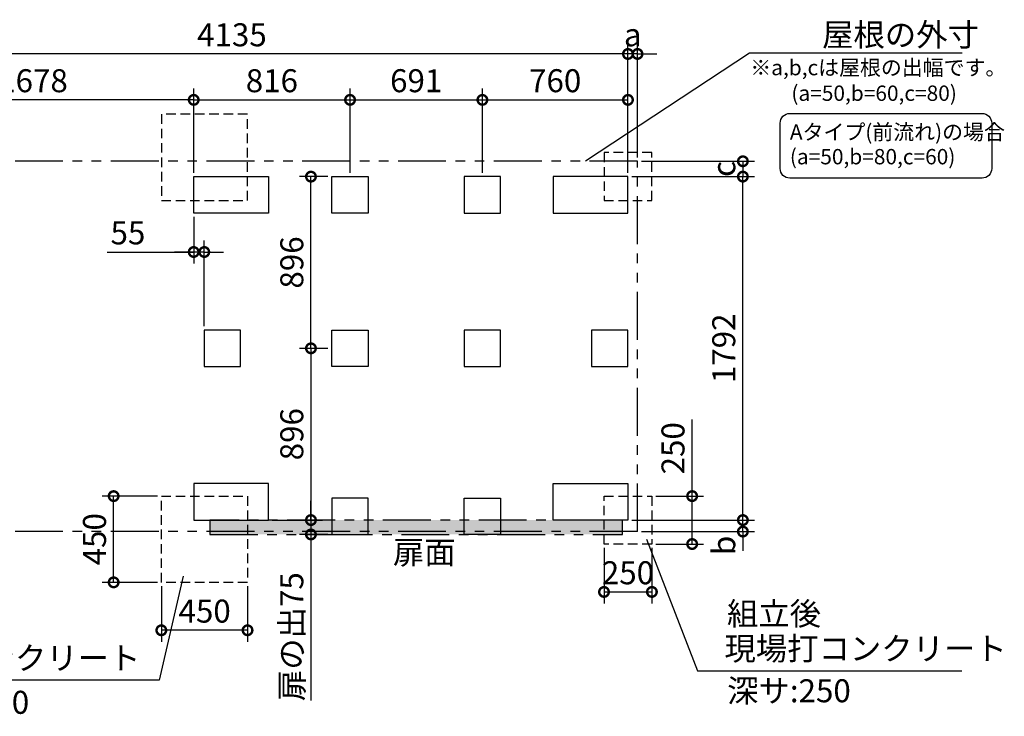
# Model space of a CAD drawing. Extents: x 140 to 16875, y 0 to 9027.
# Drawn here: x 6916 to 12056, y 5393 to 9027 of the extents above; entities that cross this region are included whole.
import ezdxf

# ---------------------------------------------------------------- set-up
doc = ezdxf.new("R2010")
doc.units = 0
doc.header["$LTSCALE"] = 20
doc.header["$PDMODE"] = 3
doc.header["$PDSIZE"] = 2
doc.linetypes.add('HIDDEN', pattern=[0.375, 0.25, -0.125])
doc.linetypes.add('PHANTOM', pattern=[2.5, 1.25, -0.25, 0.25, -0.25, 0.25, -0.25])
doc.layers.get('0').update_dxf_attribs({"linetype": 'CONTINUOUS'})
doc.layers.get('DEFPOINTS').update_dxf_attribs({"linetype": 'CONTINUOUS'})
for name, color, linetype in [('寸法', 4, 'CONTINUOUS'), ('想像線', 6, 'PHANTOM'), ('文字', 7, 'CONTINUOUS'), ('点線', 2, 'HIDDEN'), ('部品1', 7, 'CONTINUOUS')]:
    doc.layers.add(name, color=color, linetype=linetype)
doc.styles.add('STYLE1', font='isocp.shx', dxfattribs={"bigfont": 'bigfont.shx'})
doc.dimstyles.new('INABA_S40G', dxfattribs={"dimscale": 40, "dimtxt": 3, "dimasz": 2.5, "dimexe": 1.5, "dimexo": 0.5, "dimgap": 1, "dimtad": 3, "dimdec": 1, "dimdsep": 46, "dimtxsty": 'STYLE1', "dimblk1": 'DOTSMALL', "dimblk2": 'DOTSMALL', "dimsah": 1, "dimcen": 0, "dimclrt": 7, "dimadec": 0, "dimazin": 0, "dimtfac": 1, "dimtdec": 4, "dimtix": 1, "dimtmove": 0, "dimatfit": 3, "dimldrblk": 'DOTSMALL', "dimfxl": 1, "dimtolj": 1, "dimtzin": 0, "dimarcsym": 0})

# ---------------------------------------------------------------- blocks, each defined once
blk = doc.blocks.new('_DOTSMALL')
at = {"color": 0, "linetype": 'ByBlock', "ltscale": 50, "const_width": 0.5}
blk.add_lwpolyline([(-0.0625, 0, 1), (0.0625, 0, 1)], format="xyb", close=True, dxfattribs=at)
blk = doc.blocks.new('*D329')
at = {"layer": 'DEFPOINTS', "color": 0, "ltscale": 50}
for p in [(8545.1, 7312.4), (8214.1, 6416.4), (8436.1, 6416.4)]:
    blk.add_point(p, dxfattribs=at)
at = {"layer": '寸法', "color": 0, "lineweight": -2, "ltscale": 50}
for p, q in [((8525.1, 7312.4), (8376.1, 7312.4)), ((8436.1, 7312.4), (8436.1, 6416.4)), ((8234.1, 6416.4), (8496.1, 6416.4))]:
    blk.add_line(p, q, dxfattribs=at)
at = {"layer": '寸法', "color": 0, "lineweight": -2, "ltscale": 50, "xscale": 100, "yscale": 100, "zscale": 100}
for p, rotation in [((8436.1, 7312.4), 90), ((8436.1, 6416.4), 270)]:
    blk.add_blockref('_DOTSMALL', p, dxfattribs=dict(at, rotation=rotation))
at = {"layer": '寸法', "color": 7, "ltscale": 50, "insert": (8336.1, 6864.4), "char_height": 120, "attachment_point": 5, "rotation": 90, "style": 'STYLE1'}
blk.add_mtext('\\A1;896', dxfattribs=at)
blk = doc.blocks.new('*D330')
at = {"layer": 'DEFPOINTS', "color": 0, "ltscale": 50}
for p in [(9331.1, 8608.8), (8640.1, 8208.4), (9331.1, 8208.4)]:
    blk.add_point(p, dxfattribs=at)
at = {"layer": '寸法', "color": 0, "lineweight": -2, "ltscale": 50}
for p, q in [((8640.1, 8228.4), (8640.1, 8668.8)), ((9331.1, 8228.4), (9331.1, 8668.8)), ((8640.1, 8608.8), (9331.1, 8608.8))]:
    blk.add_line(p, q, dxfattribs=at)
at = {"layer": '寸法', "color": 0, "lineweight": -2, "ltscale": 50, "xscale": 100, "yscale": 100, "zscale": 100, "rotation": 180}
blk.add_blockref('_DOTSMALL', (8640.1, 8608.8), dxfattribs=at)
at = {"layer": '寸法', "color": 0, "lineweight": -2, "ltscale": 50, "xscale": 100, "yscale": 100, "zscale": 100}
blk.add_blockref('_DOTSMALL', (9331.1, 8608.8), dxfattribs=at)
at = {"layer": '寸法', "color": 7, "ltscale": 50, "insert": (8985.6, 8708.8), "char_height": 120, "attachment_point": 5, "style": 'STYLE1'}
blk.add_mtext('\\A1;691', dxfattribs=at)
blk = doc.blocks.new('*D331')
at = {"layer": 'DEFPOINTS', "color": 0, "ltscale": 50}
for p in [(10091.1, 8608.8), (9331.1, 8208.4), (10091.1, 8208.4)]:
    blk.add_point(p, dxfattribs=at)
at = {"layer": '寸法', "color": 0, "lineweight": -2, "ltscale": 50}
for p, q in [((9331.1, 8228.4), (9331.1, 8668.8)), ((10091.1, 8228.4), (10091.1, 8668.8)), ((9331.1, 8608.8), (10091.1, 8608.8))]:
    blk.add_line(p, q, dxfattribs=at)
at = {"layer": '寸法', "color": 0, "lineweight": -2, "ltscale": 50, "xscale": 100, "yscale": 100, "zscale": 100, "rotation": 180}
blk.add_blockref('_DOTSMALL', (9331.1, 8608.8), dxfattribs=at)
at = {"layer": '寸法', "color": 0, "lineweight": -2, "ltscale": 50, "xscale": 100, "yscale": 100, "zscale": 100}
blk.add_blockref('_DOTSMALL', (10091.1, 8608.8), dxfattribs=at)
at = {"layer": '寸法', "color": 7, "ltscale": 50, "insert": (9711.1, 8708.8), "char_height": 120, "attachment_point": 5, "style": 'STYLE1'}
blk.add_mtext('\\A1;760', dxfattribs=at)
blk = doc.blocks.new('*D332')
at = {"layer": 'DEFPOINTS', "color": 0, "ltscale": 50}
for p in [(8640.1, 8608.8), (7824.1, 8208.4), (8640.1, 8208.4)]:
    blk.add_point(p, dxfattribs=at)
at = {"layer": '寸法', "color": 0, "lineweight": -2, "ltscale": 50}
for p, q in [((7824.1, 8228.4), (7824.1, 8668.8)), ((8640.1, 8228.4), (8640.1, 8668.8)), ((7824.1, 8608.8), (8640.1, 8608.8))]:
    blk.add_line(p, q, dxfattribs=at)
at = {"layer": '寸法', "color": 0, "lineweight": -2, "ltscale": 50, "xscale": 100, "yscale": 100, "zscale": 100, "rotation": 180}
blk.add_blockref('_DOTSMALL', (7824.1, 8608.8), dxfattribs=at)
at = {"layer": '寸法', "color": 0, "lineweight": -2, "ltscale": 50, "xscale": 100, "yscale": 100, "zscale": 100}
blk.add_blockref('_DOTSMALL', (8640.1, 8608.8), dxfattribs=at)
at = {"layer": '寸法', "color": 7, "ltscale": 50, "insert": (8232.1, 8708.8), "char_height": 120, "attachment_point": 5, "style": 'STYLE1'}
blk.add_mtext('\\A1;816', dxfattribs=at)
blk = doc.blocks.new('*D333')
at = {"layer": 'DEFPOINTS', "color": 0, "ltscale": 50}
for p in [(6146.1, 8608.8), (6146.1, 8208.4), (7824.1, 8208.4)]:
    blk.add_point(p, dxfattribs=at)
at = {"layer": '寸法', "color": 0, "lineweight": -2, "ltscale": 50}
for p, q in [((6146.1, 8228.4), (6146.1, 8668.8)), ((7824.1, 8228.4), (7824.1, 8668.8)), ((7824.1, 8608.8), (6146.1, 8608.8))]:
    blk.add_line(p, q, dxfattribs=at)
at = {"layer": '寸法', "color": 0, "lineweight": -2, "ltscale": 50, "xscale": 100, "yscale": 100, "zscale": 100, "rotation": 180}
blk.add_blockref('_DOTSMALL', (6146.1, 8608.8), dxfattribs=at)
at = {"layer": '寸法', "color": 0, "lineweight": -2, "ltscale": 50, "xscale": 100, "yscale": 100, "zscale": 100}
blk.add_blockref('_DOTSMALL', (7824.1, 8608.8), dxfattribs=at)
at = {"layer": '寸法', "color": 7, "ltscale": 50, "insert": (6985.1, 8708.8), "char_height": 120, "attachment_point": 5, "style": 'STYLE1'}
blk.add_mtext('\\A1;1678', dxfattribs=at)
blk = doc.blocks.new('*D334')
at = {"layer": 'DEFPOINTS', "color": 0, "ltscale": 50}
for p in [(5956.1, 8848.4), (5956.1, 8208.4), (10091.1, 8208.4)]:
    blk.add_point(p, dxfattribs=at)
at = {"layer": '寸法', "color": 0, "lineweight": -2, "ltscale": 50}
for p, q in [((5956.1, 8228.4), (5956.1, 8908.4)), ((10091.1, 8228.4), (10091.1, 8908.4)), ((10091.1, 8848.4), (5956.1, 8848.4))]:
    blk.add_line(p, q, dxfattribs=at)
at = {"layer": '寸法', "color": 0, "lineweight": -2, "ltscale": 50, "xscale": 100, "yscale": 100, "zscale": 100, "rotation": 180}
blk.add_blockref('_DOTSMALL', (5956.1, 8848.4), dxfattribs=at)
at = {"layer": '寸法', "color": 0, "lineweight": -2, "ltscale": 50, "xscale": 100, "yscale": 100, "zscale": 100}
blk.add_blockref('_DOTSMALL', (10091.1, 8848.4), dxfattribs=at)
at = {"layer": '寸法', "color": 7, "ltscale": 50, "insert": (8023.6, 8948.4), "char_height": 120, "attachment_point": 5, "style": 'STYLE1'}
blk.add_mtext('\\A1;4135', dxfattribs=at)
blk = doc.blocks.new('*D335')
at = {"layer": 'DEFPOINTS', "color": 0, "ltscale": 50}
for p in [(10091.1, 8208.4), (10691.1, 8208.4), (10091.1, 6416.4)]:
    blk.add_point(p, dxfattribs=at)
at = {"layer": '寸法', "color": 0, "lineweight": -2, "ltscale": 50}
for p, q in [((10111.1, 8208.4), (10751.1, 8208.4)), ((10691.1, 6416.4), (10691.1, 8208.4)), ((10111.1, 6416.4), (10751.1, 6416.4))]:
    blk.add_line(p, q, dxfattribs=at)
at = {"layer": '寸法', "color": 0, "lineweight": -2, "ltscale": 50, "xscale": 100, "yscale": 100, "zscale": 100}
for p, rotation in [((10691.1, 8208.4), 90), ((10691.1, 6416.4), 270)]:
    blk.add_blockref('_DOTSMALL', p, dxfattribs=dict(at, rotation=rotation))
at = {"layer": '寸法', "color": 7, "ltscale": 50, "insert": (10591.1, 7312.4), "char_height": 120, "attachment_point": 5, "rotation": 90, "style": 'STYLE1'}
blk.add_mtext('\\A1;1792', dxfattribs=at)
blk = doc.blocks.new('*D336')
at = {"layer": 'DEFPOINTS', "color": 0, "ltscale": 50}
for p in [(8436.1, 8208.4), (8545.1, 8208.4), (8545.1, 7312.4)]:
    blk.add_point(p, dxfattribs=at)
at = {"layer": '寸法', "color": 0, "lineweight": -2, "ltscale": 50}
for p, q in [((8525.1, 8208.4), (8376.1, 8208.4)), ((8436.1, 7312.4), (8436.1, 8208.4)), ((8525.1, 7312.4), (8376.1, 7312.4))]:
    blk.add_line(p, q, dxfattribs=at)
at = {"layer": '寸法', "color": 0, "lineweight": -2, "ltscale": 50, "xscale": 100, "yscale": 100, "zscale": 100}
for p, rotation in [((8436.1, 8208.4), 90), ((8436.1, 7312.4), 270)]:
    blk.add_blockref('_DOTSMALL', p, dxfattribs=dict(at, rotation=rotation))
at = {"layer": '寸法', "color": 7, "ltscale": 50, "insert": (8336.1, 7760.4), "char_height": 120, "attachment_point": 5, "rotation": 90, "style": 'STYLE1'}
blk.add_mtext('\\A1;896', dxfattribs=at)
blk = doc.blocks.new('*D337')
at = {"layer": 'DEFPOINTS', "color": 0, "ltscale": 50}
for p in [(8214.1, 6416.4), (8436.1, 6341.4), (8545.1, 6341.4)]:
    blk.add_point(p, dxfattribs=at)
at = {"layer": '寸法', "color": 0, "lineweight": -2, "ltscale": 50}
for p, q in [((8436.1, 6416.4), (8436.1, 6516.4)), ((8234.1, 6416.4), (8496.1, 6416.4)), ((8436.1, 6416.4), (8436.1, 6341.4)), ((8525.1, 6341.4), (8376.1, 6341.4)), ((8436.1, 6341.4), (8436.1, 5474.4))]:
    blk.add_line(p, q, dxfattribs=at)
at = {"layer": '寸法', "color": 0, "lineweight": -2, "ltscale": 50, "xscale": 100, "yscale": 100, "zscale": 100}
for p, rotation in [((8436.1, 6416.4), 270), ((8436.1, 6341.4), 90)]:
    blk.add_blockref('_DOTSMALL', p, dxfattribs=dict(at, rotation=rotation))
at = {"layer": '寸法', "color": 7, "ltscale": 50, "insert": (8336.1, 5807.9), "char_height": 120, "attachment_point": 5, "rotation": 90, "style": 'STYLE1'}
blk.add_mtext('\\A1;扉の出75', dxfattribs=at)
blk = doc.blocks.new('*D338')
at = {"layer": 'DEFPOINTS', "color": 0, "ltscale": 50}
for p in [(7824.1, 8018.4), (7824.1, 7815), (7879.1, 7407.4)]:
    blk.add_point(p, dxfattribs=at)
at = {"layer": '寸法', "color": 0, "lineweight": -2, "ltscale": 50}
for p, q in [((7824.1, 7998.4), (7824.1, 7755)), ((7879.1, 7427.4), (7879.1, 7875)), ((7372.2, 7815), (7824.1, 7815)), ((7824.1, 7815), (7724.1, 7815)), ((7879.1, 7815), (7824.1, 7815)), ((7879.1, 7815), (7824.1, 7815)), ((7879.1, 7815), (7979.1, 7815))]:
    blk.add_line(p, q, dxfattribs=at)
at = {"layer": '寸法', "color": 0, "lineweight": -2, "ltscale": 50, "xscale": 100, "yscale": 100, "zscale": 100}
blk.add_blockref('_DOTSMALL', (7824.1, 7815), dxfattribs=at)
at = {"layer": '寸法', "color": 0, "lineweight": -2, "ltscale": 50, "xscale": 100, "yscale": 100, "zscale": 100, "rotation": 180}
blk.add_blockref('_DOTSMALL', (7879.1, 7815), dxfattribs=at)
at = {"layer": '寸法', "color": 7, "ltscale": 50, "insert": (7480.6, 7915), "char_height": 120, "attachment_point": 5, "style": 'STYLE1'}
blk.add_mtext('\\A1;55', dxfattribs=at)
blk = doc.blocks.new('*D339')
at = {"layer": 'DEFPOINTS', "color": 0, "ltscale": 50}
for p in [(10091.1, 6416.4), (10691.1, 6416.4), (10141.1, 6356.4)]:
    blk.add_point(p, dxfattribs=at)
at = {"layer": '寸法', "color": 0, "lineweight": -2, "ltscale": 50}
for p, q in [((10691.1, 6416.4), (10691.1, 6516.4)), ((10111.1, 6416.4), (10751.1, 6416.4)), ((10691.1, 6356.4), (10691.1, 6416.4)), ((10161.1, 6356.4), (10751.1, 6356.4)), ((10691.1, 6356.4), (10691.1, 6256.4))]:
    blk.add_line(p, q, dxfattribs=at)
at = {"layer": '寸法', "color": 0, "lineweight": -2, "ltscale": 50, "xscale": 100, "yscale": 100, "zscale": 100}
for p, rotation in [((10691.1, 6416.4), 270), ((10691.1, 6356.4), 90)]:
    blk.add_blockref('_DOTSMALL', p, dxfattribs=dict(at, rotation=rotation))
at = {"layer": '寸法', "color": 7, "ltscale": 50, "insert": (10591.1, 6284.1), "char_height": 120, "attachment_point": 5, "rotation": 90, "style": 'STYLE1'}
blk.add_mtext('\\A1;b', dxfattribs=at)
blk = doc.blocks.new('*D340')
at = {"layer": 'DEFPOINTS', "color": 0, "ltscale": 50}
for p in [(10091.1, 8848.4), (10141.1, 8288.4), (10091.1, 8208.4)]:
    blk.add_point(p, dxfattribs=at)
at = {"layer": '寸法', "color": 0, "lineweight": -2, "ltscale": 50}
for p, q in [((10091.1, 8228.4), (10091.1, 8908.4)), ((10141.1, 8308.4), (10141.1, 8908.4)), ((10091.1, 8848.4), (9991.1, 8848.4)), ((10141.1, 8848.4), (10091.1, 8848.4)), ((10141.1, 8848.4), (10241.1, 8848.4))]:
    blk.add_line(p, q, dxfattribs=at)
at = {"layer": '寸法', "color": 0, "lineweight": -2, "ltscale": 50, "xscale": 100, "yscale": 100, "zscale": 100}
blk.add_blockref('_DOTSMALL', (10091.1, 8848.4), dxfattribs=at)
at = {"layer": '寸法', "color": 0, "lineweight": -2, "ltscale": 50, "xscale": 100, "yscale": 100, "zscale": 100, "rotation": 180}
blk.add_blockref('_DOTSMALL', (10141.1, 8848.4), dxfattribs=at)
at = {"layer": '寸法', "color": 7, "ltscale": 50, "insert": (10116.1, 8948.4), "char_height": 120, "attachment_point": 5, "style": 'STYLE1'}
blk.add_mtext('\\A1;a', dxfattribs=at)
blk = doc.blocks.new('*D341')
at = {"layer": 'DEFPOINTS', "color": 0, "ltscale": 50}
for p in [(10141.1, 8288.4), (10091.1, 8208.4), (10691.1, 8208.4)]:
    blk.add_point(p, dxfattribs=at)
at = {"layer": '寸法', "color": 0, "lineweight": -2, "ltscale": 50}
for p, q in [((10161.1, 8288.4), (10751.1, 8288.4)), ((10691.1, 8288.4), (10691.1, 8208.4)), ((10111.1, 8208.4), (10751.1, 8208.4))]:
    blk.add_line(p, q, dxfattribs=at)
at = {"layer": '寸法', "color": 0, "lineweight": -2, "ltscale": 50, "xscale": 100, "yscale": 100, "zscale": 100}
for p, rotation in [((10691.1, 8288.4), 90), ((10691.1, 8208.4), 270)]:
    blk.add_blockref('_DOTSMALL', p, dxfattribs=dict(at, rotation=rotation))
at = {"layer": '寸法', "color": 7, "ltscale": 50, "insert": (10591.1, 8248.4), "char_height": 120, "attachment_point": 5, "rotation": 90, "style": 'STYLE1'}
blk.add_mtext('\\A1;c', dxfattribs=at)
blk = doc.blocks.new('*D344')
at = {"layer": 'DEFPOINTS', "color": 0, "ltscale": 50}
for p in [(7655.1, 6091.4), (8105.1, 6091.4), (7655.1, 5841.4)]:
    blk.add_point(p, dxfattribs=at)
at = {"layer": '寸法', "color": 0, "lineweight": -2, "ltscale": 50}
for p, q in [((7655.1, 6071.4), (7655.1, 5781.4)), ((8105.1, 6071.4), (8105.1, 5781.4)), ((8105.1, 5841.4), (7655.1, 5841.4))]:
    blk.add_line(p, q, dxfattribs=at)
at = {"layer": '寸法', "color": 0, "lineweight": -2, "ltscale": 50, "xscale": 100, "yscale": 100, "zscale": 100, "rotation": 180}
blk.add_blockref('_DOTSMALL', (7655.1, 5841.4), dxfattribs=at)
at = {"layer": '寸法', "color": 0, "lineweight": -2, "ltscale": 50, "xscale": 100, "yscale": 100, "zscale": 100}
blk.add_blockref('_DOTSMALL', (8105.1, 5841.4), dxfattribs=at)
at = {"layer": '寸法', "color": 7, "ltscale": 50, "insert": (7881.1, 5941.4), "char_height": 120, "attachment_point": 5, "style": 'STYLE1'}
blk.add_mtext('\\A1;450', dxfattribs=at)
blk = doc.blocks.new('*D345')
at = {"layer": 'DEFPOINTS', "color": 0, "ltscale": 50}
for p in [(7406.1, 6541.4), (7655.1, 6541.4), (7655.1, 6091.4)]:
    blk.add_point(p, dxfattribs=at)
at = {"layer": '寸法', "color": 0, "lineweight": -2, "ltscale": 50}
for p, q in [((7635.1, 6541.4), (7346.1, 6541.4)), ((7406.1, 6091.4), (7406.1, 6541.4)), ((7635.1, 6091.4), (7346.1, 6091.4))]:
    blk.add_line(p, q, dxfattribs=at)
at = {"layer": '寸法', "color": 0, "lineweight": -2, "ltscale": 50, "xscale": 100, "yscale": 100, "zscale": 100}
for p, rotation in [((7406.1, 6541.4), 90), ((7406.1, 6091.4), 270)]:
    blk.add_blockref('_DOTSMALL', p, dxfattribs=dict(at, rotation=rotation))
at = {"layer": '寸法', "color": 7, "ltscale": 50, "insert": (7306.1, 6316.4), "char_height": 120, "attachment_point": 5, "rotation": 90, "style": 'STYLE1'}
blk.add_mtext('\\A1;450', dxfattribs=at)
blk = doc.blocks.new('*D346')
at = {"layer": 'DEFPOINTS', "color": 0, "ltscale": 50}
for p in [(9966.1, 6291.4), (10216.1, 6291.4), (10216.1, 6041.4)]:
    blk.add_point(p, dxfattribs=at)
at = {"layer": '寸法', "color": 0, "lineweight": -2, "ltscale": 50}
for p, q in [((9966.1, 6271.4), (9966.1, 5981.4)), ((10216.1, 6271.4), (10216.1, 5981.4)), ((9966.1, 6041.4), (10216.1, 6041.4))]:
    blk.add_line(p, q, dxfattribs=at)
at = {"layer": '寸法', "color": 0, "lineweight": -2, "ltscale": 50, "xscale": 100, "yscale": 100, "zscale": 100, "rotation": 180}
blk.add_blockref('_DOTSMALL', (9966.1, 6041.4), dxfattribs=at)
at = {"layer": '寸法', "color": 0, "lineweight": -2, "ltscale": 50, "xscale": 100, "yscale": 100, "zscale": 100}
blk.add_blockref('_DOTSMALL', (10216.1, 6041.4), dxfattribs=at)
at = {"layer": '寸法', "color": 7, "ltscale": 50, "insert": (10091.1, 6141.4), "char_height": 120, "attachment_point": 5, "style": 'STYLE1'}
blk.add_mtext('\\A1;250', dxfattribs=at)
blk = doc.blocks.new('*D347')
at = {"layer": 'DEFPOINTS', "color": 0, "ltscale": 50}
for p in [(10216.1, 6541.4), (10426.1, 6541.4), (10216.1, 6291.4)]:
    blk.add_point(p, dxfattribs=at)
at = {"layer": '寸法', "color": 0, "lineweight": -2, "ltscale": 50}
for p, q in [((10426.1, 6541.4), (10426.1, 6940.6)), ((10236.1, 6541.4), (10486.1, 6541.4)), ((10426.1, 6291.4), (10426.1, 6541.4)), ((10236.1, 6291.4), (10486.1, 6291.4))]:
    blk.add_line(p, q, dxfattribs=at)
at = {"layer": '寸法', "color": 0, "lineweight": -2, "ltscale": 50, "xscale": 100, "yscale": 100, "zscale": 100}
for p, rotation in [((10426.1, 6541.4), 90), ((10426.1, 6291.4), 270)]:
    blk.add_blockref('_DOTSMALL', p, dxfattribs=dict(at, rotation=rotation))
at = {"layer": '寸法', "color": 7, "ltscale": 50, "insert": (10326.1, 6791), "char_height": 120, "attachment_point": 5, "rotation": 90, "style": 'STYLE1'}
blk.add_mtext('\\A1;250', dxfattribs=at)

msp = doc.modelspace()

# ---------------------------------------------------------------- hatches: boundary and pattern name
at = {"layer": '寸法', "ltscale": 50}
h = msp.add_hatch(dxfattribs=at)
h.set_pattern_fill('DOTS', color=256, scale=10)
h.set_pattern_definition([(0, (-15492.047, -6230.552), (7.9375, 15.875), [0, -15.875])])
h.paths.add_polyline_path([(7908.1, 6416.41), (10062.1, 6416.41), (10062.1, 6341.41), (7908.1, 6341.41)])

# ---------------------------------------------------------------- linework, layer by layer
for p, q in [((10725.12, 8851.87), (9869.16, 8288.41)), ((11835.19, 8851.87), (10725.12, 8851.87))]:
    msp.add_line(p, q, dxfattribs=at)
at = {"layer": '寸法', "color": 230, "ltscale": 50}
msp.add_lwpolyline([(10935.84, 8537.87), (11939.85, 8537.87, -0.4142136), (11989.85, 8487.87), (11989.85, 8250.39, -0.4142136), (11939.85, 8200.39), (10935.84, 8200.39, -0.4142136), (10885.84, 8250.39), (10885.84, 8487.87, -0.4142136)], format="xyb", close=True, dxfattribs=at)
at = {"layer": '想像線', "ltscale": 10}
for p, q in [((10141.1, 8288.41), (6040.1, 8288.41)), ((10141.1, 6356.41), (10141.1, 8288.41)), ((10141.1, 6356.41), (6040.1, 6356.41))]:
    msp.add_line(p, q, dxfattribs=at)
msp.add_lwpolyline([(10062.1, 6416.41), (7908.1, 6416.41), (7908.1, 6341.41), (10062.1, 6341.41)], close=True, dxfattribs=at)
at = {"layer": '点線', "ltscale": 10}
for points in [[(8105.1, 8533.41), (7655.1, 8533.41), (7655.1, 8083.41), (8105.1, 8083.41)], [(10216.1, 8333.41), (9966.1, 8333.41), (9966.1, 8083.41), (10216.1, 8083.41)], [(8105.1, 6091.41), (7655.1, 6091.41), (7655.1, 6541.41), (8105.1, 6541.41)], [(10216.1, 6291.41), (9966.1, 6291.41), (9966.1, 6541.41), (10216.1, 6541.41)]]:
    msp.add_lwpolyline(points, close=True, dxfattribs=at)
at = {"layer": '部品1', "ltscale": 50}
for points in [[(7824.1, 8018.41), (7824.1, 8208.41), (8214.1, 8208.41), (8214.1, 8018.41)], [(8545.1, 8018.41), (8545.1, 8208.41), (8735.1, 8208.41), (8735.1, 8018.41)], [(9426.1, 8018.41), (9426.1, 8208.41), (9236.1, 8208.41), (9236.1, 8018.41)], [(10091.1, 8018.41), (10091.1, 8208.41), (9701.1, 8208.41), (9701.1, 8018.41)], [(8069.1, 7217.41), (8069.1, 7407.41), (7879.1, 7407.41), (7879.1, 7217.41)], [(8545.1, 7217.41), (8545.1, 7407.41), (8735.1, 7407.41), (8735.1, 7217.41)], [(9426.1, 7217.41), (9426.1, 7407.41), (9236.1, 7407.41), (9236.1, 7217.41)], [(10091.1, 7217.41), (10091.1, 7407.41), (9901.1, 7407.41), (9901.1, 7217.41)], [(7824.1, 6606.41), (7824.1, 6416.41), (8214.1, 6416.41), (8214.1, 6606.41)], [(10091.1, 6606.41), (10091.1, 6416.41), (9701.1, 6416.41), (9701.1, 6606.41)], [(8545.1, 6530.41), (8545.1, 6340.41), (8735.1, 6340.41), (8735.1, 6530.41)], [(9426.1, 6530.41), (9426.1, 6340.41), (9236.1, 6340.41), (9236.1, 6530.41)]]:
    msp.add_lwpolyline(points, close=True, dxfattribs=at)

# ---------------------------------------------------------------- texts
at = {"layer": '文字', "ltscale": 50, "style": 'STYLE1'}
for s, p in [('扉面', (8864.06, 6187.65)), ('深サ:250', (10608.83, 5465.81)), ('深サ:300', (6319.63, 5405.44))]:
    msp.add_text(s, height=120, dxfattribs=at).set_placement(p)
at = {"layer": '部品1', "ltscale": 50, "style": 'STYLE1'}
for s, height, p in [('※a,b,cは屋根の出幅です。', 80, (10729.81, 8737.28)), ('(a=50,b=60,c=80)', 80, (10944.11, 8603.72)), ('Aタイプ(前流れ)の場合', 80, (10936.28, 8401.09)), ('(a=50,b=80,c=60)', 80, (10936.28, 8272.54)), ('組立後', 120, (10607.96, 5867.72))]:
    msp.add_text(s, height=height, dxfattribs=at).set_placement(p)
at = {"layer": '部品1', "color": 7, "ltscale": 50, "char_height": 120, "style": 'STYLE1'}
for s, insert, attachment_point in [('\\A1;屋根の外寸', (11104.63, 8948.95), 4), ('現場打コンクリート', (10594.91, 5730.32), 4), ('現場打コンクリート', (7545.72, 5680.87), 6)]:
    msp.add_mtext(s, dxfattribs=dict(at, insert=insert, attachment_point=attachment_point))

# ---------------------------------------------------------------- dimensions: what is measured, and where the dimension line sits
at = {"layer": '寸法', "ltscale": 50}
for base, p1, p2, angle, picture, middle in [((5956.1, 8848.41), (10091.1, 8208.41), (5956.1, 8208.41), 180, '*D334', (8023.6, 8848.41)), ((6146.1, 8608.78), (7824.1, 8208.41), (6146.1, 8208.41), 180, '*D333', (6985.1, 8608.78)), ((9331.1, 8608.78), (8640.1, 8208.41), (9331.1, 8208.41), 180, '*D330', (8985.6, 8608.78)), ((10691.1, 8208.41), (10091.1, 6416.41), (10091.1, 8208.41), 90, '*D335', (10691.1, 7312.41)), ((7406.1, 6541.41), (7655.1, 6091.41), (7655.1, 6541.41), 90, '*D345', (7406.1, 6316.41)), ((7655.1, 5841.41), (8105.1, 6091.41), (7655.1, 6091.41), 180, '*D344', (7881.1, 5841.41))]:
    dim = msp.add_linear_dim(base=base, p1=p1, p2=p2, angle=angle, dimstyle='INABA_S40G', dxfattribs=at)
    dim.commit()
    dim.dimension.update_dxf_attribs({"geometry": picture, "text_midpoint": middle, "dimtype": 160})
for base, p1, p2, angle, text, picture, middle in [((10091.1, 8848.41), (10141.1, 8288.41), (10091.1, 8208.41), 180, 'a', '*D340', (10116.1, 8848.41)), ((10691.1, 8208.41), (10141.1, 8288.41), (10091.1, 8208.41), 90, 'c', '*D341', (10691.1, 8248.41)), ((8436.07, 6341.41), (8214.1, 6416.41), (8545.1, 6341.41), 90, '扉の出<>', '*D337', (8436.07, 5807.93))]:
    dim = msp.add_linear_dim(base=base, p1=p1, p2=p2, angle=angle, text=text, dimstyle='INABA_S40G', dxfattribs=at)
    dim.commit()
    dim.dimension.update_dxf_attribs({"geometry": picture, "text_midpoint": middle, "dimtype": 160})
for base, p1, p2, angle, picture, middle in [((8640.1, 8608.78), (7824.1, 8208.41), (8640.1, 8208.41), 180, '*D332', (8232.1, 8708.78)), ((10091.1, 8608.78), (9331.1, 8208.41), (10091.1, 8208.41), 180, '*D331', (9711.1, 8708.78)), ((8436.07, 8208.41), (8545.1, 7312.41), (8545.1, 8208.41), 270, '*D336', (8336.07, 7760.41)), ((8436.07, 6416.41), (8545.1, 7312.41), (8214.1, 6416.41), 90, '*D329', (8336.07, 6864.41))]:
    dim = msp.add_linear_dim(base=base, p1=p1, p2=p2, angle=angle, dimstyle='INABA_S40G', dxfattribs=at)
    dim.commit()
    dim.dimension.update_dxf_attribs({"geometry": picture, "text_midpoint": middle})
for base, p1, p2, angle, override, picture, middle in [((7824.1, 7814.96), (7879.1, 7407.41), (7824.1, 8018.41), 180, {"dimtmove": 1}, '*D338', (7480.64, 7814.96)), ((10426.1, 6541.41), (10216.1, 6291.41), (10216.1, 6541.41), 270, {"dimtdec": 1, "dimtix": 0}, '*D347', (10426.1, 6790.98)), ((10216.1, 6041.41), (9966.1, 6291.41), (10216.1, 6291.41), 180, {"dimtdec": 1, "dimtix": 0}, '*D346', (10091.1, 6041.41))]:
    dim = msp.add_linear_dim(base=base, p1=p1, p2=p2, angle=angle, dimstyle='INABA_S40G', override=override, dxfattribs=at)
    dim.commit()
    dim.dimension.update_dxf_attribs({"geometry": picture, "text_midpoint": middle, "dimtype": 160})
dim = msp.add_linear_dim(base=(10691.1, 6416.41), p1=(10141.1, 6356.41), p2=(10091.1, 6416.41), angle=90, text='b', dimstyle='INABA_S40G', override={"dimtmove": 1}, dxfattribs=at)
dim.commit()
dim.dimension.update_dxf_attribs({"geometry": '*D339', "text_midpoint": (10691.1, 6284.11), "dimtype": 160})

# ---------------------------------------------------------------- leaders
at = {"layer": '寸法', "ltscale": 50, "has_arrowhead": 0, "annotation_type": 0, "has_hookline": 1, "text_width": 1240}
for points, hookline_direction in [([(10188.44, 6316.41), (10454.91, 5630.32), (10554.91, 5630.32)], 0), ([(7769.82, 6124.4), (7644.03, 5580.87), (7544.03, 5580.87)], 1)]:
    msp.add_leader(points, dimstyle='INABA_S40G', dxfattribs=dict(at, hookline_direction=hookline_direction))

doc.saveas('drawing.dxf')
